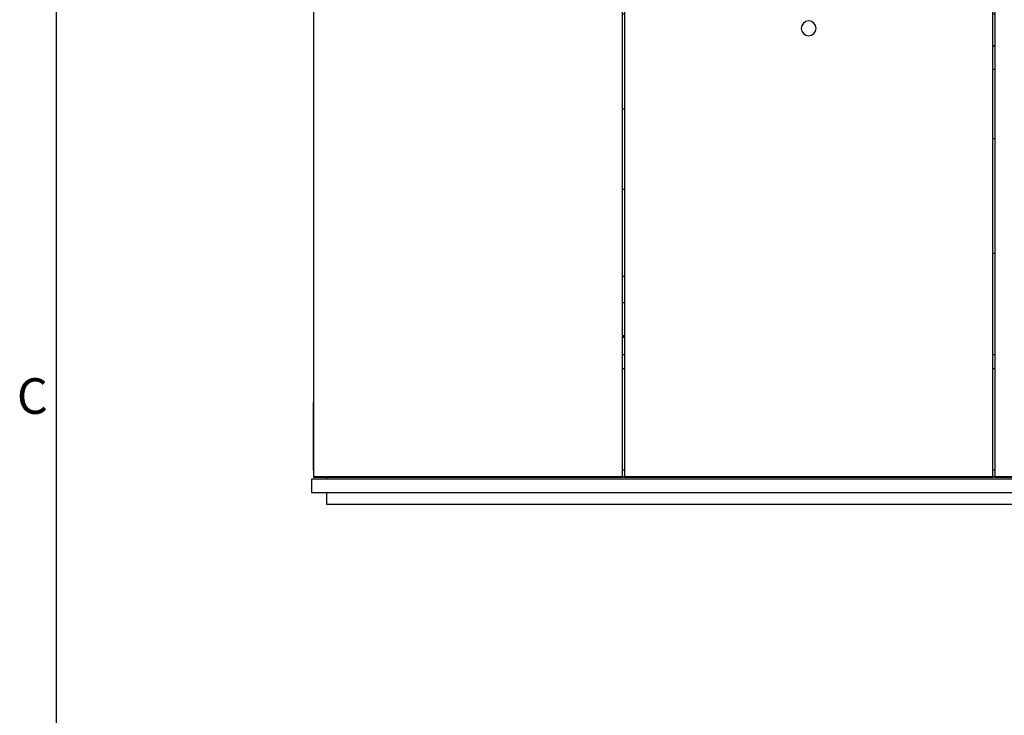
# Model space of a CAD drawing. Extents: x 5 to 3075, y 5 to 302.
# Drawn here: x 2661 to 2758, y 159 to 228 of the extents above; entities that cross this region are included whole.
import ezdxf

# ---------------------------------------------------------------- set-up
doc = ezdxf.new("R2010")
doc.units = 0
doc.header["$LTSCALE"] = 0.5
doc.header["$MEASUREMENT"] = 0
doc.layers.get('0').update_dxf_attribs({"linetype": 'CONTINUOUS'})
doc.layers.add('6', color=7, linetype='CONTINUOUS')
doc.styles.add('LD', font='ARIALUNI.TTF')

# ---------------------------------------------------------------- blocks, each defined once
blk = doc.blocks.new('BORD_CIBES_1')
blk.add_line((0, 0), (0, 277))
at = {"style": 'LD'}
blk.add_text('C', height=3.5, dxfattribs=at).set_placement((-3.905, 173.876))
blk = doc.blocks.new('LD_20161130132311_00000000')
blk.add_blockref('BORD_CIBES_1', (0, 0))
blk = doc.blocks.new('LD_20161130132311_0000000C')
for p, q in [((-270, 766), (-274.5, 766)), ((274.5, 766), (270, 766)), ((-274.5, 686), (-271.5, 686)), ((271.5, 686), (274.5, 686)), ((271.5, 639), (274.5, 639)), ((271.9, 639), (271.5, 639)), ((274.5, 639), (271.9, 639)), ((274.5, 604), (271.5, 604)), ((-274.5, 546), (-271.5, 546)), ((271.5, 502), (274.5, 502)), ((-271.5, 427), (-274.5, 427)), ((271.5, 333), (271.9, 333)), ((271.9, 333), (274.5, 333)), ((-274.5, 299), (-271.5, 299)), ((-271.5, 260), (-274.5, 260)), ((-271.5, 211), (-274.5, 211)), ((-274.5, 211), (-271.5, 211)), ((-274.5, 209), (-271.5, 209)), ((-271.5, 183), (-274.5, 183)), ((274.5, 183), (271.5, 183)), ((-274.5, 163), (-271.5, 163)), ((271.5, 163), (274.5, 163))]:
    blk.add_line(p, q)
blk = doc.blocks.new('LD_20161130132311_0000000E')
for p, q in [((-730.887, 0), (-730.887, -100)), ((-730.5, 0), (-730.887, 0)), ((-730.887, -100), (-730.5, -100))]:
    blk.add_line(p, q)
blk = doc.blocks.new('LD_20161130132311_0000000F')
for p, q in [((733.5, 0), (-733.5, 0)), ((-733.5, 0), (-733.5, -20)), ((-711.5, 2.703), (-711.5, 0)), ((-271.5, 13), (-274.5, 13)), ((-271.5, 3), (-274.5, 3)), ((-274.5, 3), (-271.5, 3)), ((274.5, 13), (271.5, 13)), ((274.5, 3), (271.5, 3)), ((271.5, 3), (274.5, 3)), ((-733.5, -20), (733.5, -20)), ((-711.5, -20), (-711.5, -37)), ((-711.5, -37), (711.5, -37))]:
    blk.add_line(p, q)
blk = doc.blocks.new('LD_20161130132311_00000011')
for p, q in [((-1464, 1054), (-1464, 21.7)), ((-1008, 21.7), (-1008, 780.2)), ((-459, 780.2), (-459, 21.7)), ((-1005, 735.4), (-1005, 21.7)), ((-462, 21.7), (-462, 735.4)), ((-743.7, 668.8), (-744.5, 664.6)), ((-741.3, 672.3), (-743.7, 668.8)), ((-737.7, 674.7), (-741.3, 672.3)), ((-733.5, 675.6), (-737.7, 674.7)), ((-729.3, 674.7), (-733.5, 675.6)), ((-725.7, 672.3), (-729.3, 674.7)), ((-723.3, 668.8), (-725.7, 672.3)), ((-722.5, 664.6), (-723.3, 668.8)), ((-744.5, 664.6), (-743.7, 660.3)), ((-743.7, 660.3), (-741.3, 656.8)), ((-741.3, 656.8), (-737.7, 654.4)), ((-737.7, 654.4), (-733.5, 653.6)), ((-733.5, 653.6), (-729.3, 654.4)), ((-729.3, 654.4), (-725.7, 656.8)), ((-725.7, 656.8), (-723.3, 660.3)), ((-723.3, 660.3), (-722.5, 664.6)), ((-1464, 21.7), (-1464, 21.6)), ((-1464, 21.6), (-1464, 21.5)), ((-1464, 21.6), (-1464, 21.6)), ((-1464, 21.5), (-1464, 21.4)), ((-1464, 21.5), (-1464, 21.5)), ((-1464, 21.4), (-1464, 21.3)), ((-1464, 21.4), (-1464, 21.4)), ((-1464, 21.3), (-1464, 21)), ((-1464, 21), (-1464, 20.9)), ((-1464, 20.9), (-1464, 20.8)), ((-1464, 20.9), (-1464, 20.9)), ((-1464, 20.8), (-1464, 20.7)), ((-1464, 20.8), (-1464, 20.8)), ((-1464, 20.7), (-1464, 3.4)), ((-1464, 20.7), (-1464, 20.7)), ((-1464, 20.7), (-1464, 20.7)), ((-1008, 21.6), (-1008, 21.7)), ((-1008, 21.5), (-1008, 21.6)), ((-1008, 21.6), (-1008, 21.6)), ((-1008, 21.4), (-1008, 21.5)), ((-1008, 21.5), (-1008, 21.5)), ((-1008, 21.3), (-1008, 21.4)), ((-1008, 21.4), (-1008, 21.4)), ((-1008, 21), (-1008, 21.3)), ((-1008, 20.9), (-1008, 21)), ((-1008, 20.8), (-1008, 20.9)), ((-1008, 20.9), (-1008, 20.9)), ((-1008, 20.7), (-1008, 20.8)), ((-1008, 20.8), (-1008, 20.8)), ((-1008, 3.4), (-1008, 20.7)), ((-1008, 20.7), (-1008, 20.7)), ((-1008, 20.7), (-1008, 20.7)), ((-1005, 21.7), (-1005, 21.6)), ((-1005, 21.6), (-1005, 21.5)), ((-1005, 21.6), (-1005, 21.6)), ((-1005, 21.5), (-1005, 21.4)), ((-1005, 21.5), (-1005, 21.5)), ((-1005, 21.4), (-1005, 21.3)), ((-1005, 21.4), (-1005, 21.4)), ((-1005, 21.3), (-1005, 21)), ((-1005, 21), (-1005, 20.9)), ((-1005, 20.9), (-1005, 20.8)), ((-1005, 20.9), (-1005, 20.9)), ((-1005, 20.8), (-1005, 20.7)), ((-1005, 20.8), (-1005, 20.8)), ((-1005, 20.7), (-1005, 3.4)), ((-1005, 20.7), (-1005, 20.7)), ((-1005, 20.7), (-1005, 20.7)), ((-462, 21.6), (-462, 21.7)), ((-462, 21.5), (-462, 21.6)), ((-462, 21.6), (-462, 21.6)), ((-462, 21.4), (-462, 21.5)), ((-462, 21.5), (-462, 21.5)), ((-462, 21.3), (-462, 21.4)), ((-462, 21.4), (-462, 21.4)), ((-462, 21), (-462, 21.3)), ((-462, 20.9), (-462, 21)), ((-462, 20.8), (-462, 20.9)), ((-462, 20.9), (-462, 20.9)), ((-462, 20.7), (-462, 20.8)), ((-462, 20.8), (-462, 20.8)), ((-462, 3.4), (-462, 20.7)), ((-462, 20.7), (-462, 20.7)), ((-462, 20.7), (-462, 20.7)), ((-459, 21.7), (-459, 21.6)), ((-459, 21.6), (-459, 21.5)), ((-459, 21.6), (-459, 21.6)), ((-459, 21.5), (-459, 21.4)), ((-459, 21.5), (-459, 21.5)), ((-459, 21.4), (-459, 21.3)), ((-459, 21.4), (-459, 21.4)), ((-459, 21.3), (-459, 21)), ((-459, 21), (-459, 20.9)), ((-459, 20.9), (-459, 20.8)), ((-459, 20.9), (-459, 20.9)), ((-459, 20.8), (-459, 20.7)), ((-459, 20.8), (-459, 20.8)), ((-459, 20.7), (-459, 3.4)), ((-459, 20.7), (-459, 20.7)), ((-459, 20.7), (-459, 20.7)), ((-1464, 3.4), (-1008, 3.4)), ((-1008, 3.4), (-1464, 3.4)), ((-1464, 3.4), (-1464, 2.7)), ((-1464, 2.7), (-1008, 2.7)), ((-1008, 2.7), (-1008, 3.4)), ((-1005, 3.4), (-462, 3.4)), ((-462, 3.4), (-1005, 3.4)), ((-1005, 3.4), (-1005, 2.7)), ((-1005, 2.7), (-462, 2.7)), ((-462, 2.7), (-462, 3.4)), ((-459, 3.4), (-3, 3.4)), ((-3, 3.4), (-459, 3.4)), ((-459, 3.4), (-459, 2.7)), ((-459, 2.7), (-3, 2.7))]:
    blk.add_line(p, q)

msp = doc.modelspace()

# ---------------------------------------------------------------- block references
at = {"layer": '6'}
msp.add_blockref('LD_20161130132311_00000000', (2665, 15), dxfattribs=at)
at = {"layer": '6', "xscale": 0.06666666666666667, "yscale": 0.06666666666666667, "zscale": 0.06666666666666667}
for name, p in [('LD_20161130132311_00000011', (2787.867, 182.467)), ('LD_20161130132311_0000000C', (2738.967, 182.467)), ('LD_20161130132311_0000000E', (2738.967, 190)), ('LD_20161130132311_0000000F', (2738.967, 182.467))]:
    msp.add_blockref(name, p, dxfattribs=at)

doc.saveas('drawing.dxf')
